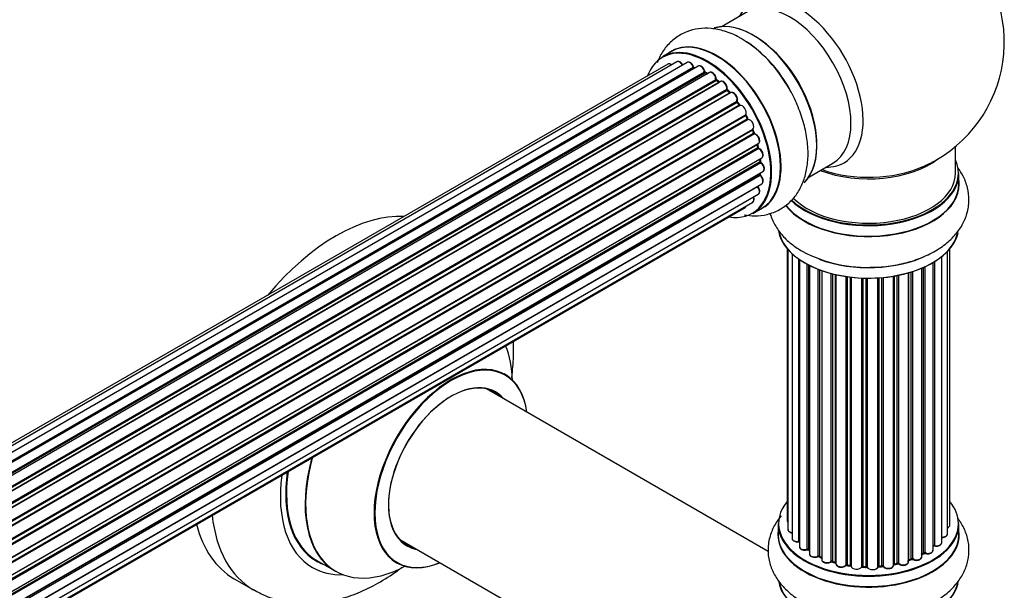
# Model space of a CAD drawing. Units: millimetres. Extents: x 0 to 1402, y 0 to 2680.
# Drawn here: x 1187 to 1369, y 345 to 450 of the extents above; entities that cross this region are included whole.
import ezdxf

# ---------------------------------------------------------------- set-up
doc = ezdxf.new("R2010")
doc.units = ezdxf.units.MM
doc.layers.add('DV6_Défaut', color=7, linetype='Continuous')
doc.layers.add('Défaut', color=7, linetype='Continuous')

# ---------------------------------------------------------------- blocks, each defined once
blk = doc.blocks.new('SE5')
at = {"layer": 'DV6_Défaut', "color": 7, "linetype": 'Continuous'}
for p, q in [((1321.12, 451.13), (1316.69, 448.57)), ((1307.37, 443.94), (1305.71, 442.98)), ((1306.7, 441.63), (980.53, 253.31)), ((1308.38, 442.06), (981.2, 253.17)), ((1310.27, 441.94), (982.54, 252.73)), ((984.02, 252.04), (1311.41, 441.06)), ((1311.57, 440.87), (984.26, 251.9)), ((1312.29, 441.27), (984.28, 251.89)), ((985.74, 250.97), (1313.48, 440.19)), ((1313.62, 439.99), (985.96, 250.81)), ((1314.36, 440.08), (986.22, 250.62)), ((987.61, 249.47), (1315.57, 438.82)), ((1313.97, 439.85), (1313.72, 440)), ((1315.68, 438.6), (987.8, 249.29)), ((988.17, 248.95), (1316.09, 438.27)), ((1316.39, 438.41), (988.19, 248.93)), ((989.49, 247.57), (1317.58, 436.99)), ((1316.17, 438.29), (1315.78, 438.61)), ((1317.66, 436.76), (989.65, 247.38)), ((990.01, 246.96), (1318.04, 436.35)), ((1318.28, 436.35), (990.09, 246.87)), ((1318.13, 436.37), (1317.76, 436.78)), ((991.27, 245.33), (1319.43, 434.79)), ((1319.48, 434.56), (991.4, 245.15)), ((991.73, 244.67), (1319.81, 434.09)), ((1319.99, 434), (991.82, 244.53)), ((1319.89, 434.12), (1319.56, 434.59)), ((992.86, 242.84), (1321.03, 432.31)), ((1321.04, 432.1), (992.95, 242.67)), ((993.23, 242.16), (1321.32, 431.58)), ((1321.39, 431.63), (1321.12, 432.14)), ((1321.49, 431.45), (993.32, 241.98)), ((994.17, 240.2), (1322.34, 429.67)), ((1322.3, 429.47), (994.23, 240.06)), ((994.45, 239.54), (1322.5, 428.94)), ((1322.67, 428.77), (994.54, 239.32)), ((1322.56, 429), (1322.36, 429.53)), ((995.17, 237.52), (1323.37, 427)), ((1323.18, 426.8), (995.2, 237.44)), ((995.35, 236.93), (1323.3, 426.27)), ((1323.45, 426.07), (995.42, 236.68)), ((1323.36, 426.35), (1323.24, 426.87)), ((1359.67, 421.58), (1359.67, 426.46)), ((995.83, 234.89), (1324.01, 424.36)), ((995.91, 234.46), (1323.69, 423.7)), ((1323.81, 423.48), (995.95, 234.19)), ((1323.75, 423.78), (1323.71, 424.19)), ((1332.69, 420.85), (1337.12, 423.42)), ((996.13, 232.43), (1324.23, 421.86)), ((996.14, 232.25), (1323.65, 421.34)), ((1323.74, 421.11), (996.15, 231.98)), ((1323.71, 421.42), (1323.72, 421.57)), ((1360.32, 419.58), (1360.32, 421.5)), ((1323.24, 419.06), (996.11, 230.19)), ((996.12, 230.3), (1324.01, 419.61)), ((995.87, 228.62), (1323.37, 417.7)), ((995.51, 227.36), (1320.95, 415.25)), ((995.59, 227.58), (1322.34, 416.23)), ((1322.36, 414.14), (1324.02, 415.1)), ((1328.69, 407.67), (1328.69, 357.66)), ((1328.84, 407.49), (1328.84, 355.98)), ((1329.6, 406.73), (1329.6, 354.34)), ((1357.14, 353.57), (1357.14, 406.22)), ((1358.19, 355.15), (1358.19, 407.16)), ((1358.65, 356.82), (1358.65, 407.67)), ((1330.84, 353.78), (1330.84, 405.74)), ((1330.93, 405.68), (1330.93, 352.84)), ((1332.36, 352.32), (1332.36, 404.81)), ((1332.61, 404.68), (1332.61, 352.29)), ((1332.77, 404.59), (1332.77, 351.53)), ((1354.02, 404.33), (1354.02, 351.66)), ((1355.55, 352.15), (1355.55, 405.13)), ((1355.56, 352.98), (1355.56, 405.14)), ((1355.8, 405.28), (1355.8, 353.03)), ((1334.38, 351.07), (1334.38, 403.87)), ((1334.63, 403.78), (1334.63, 351.07)), ((1335.04, 403.63), (1335.04, 350.46)), ((1336.81, 350.09), (1336.81, 403.09)), ((1337.05, 403.02), (1337.05, 350.12)), ((1337.57, 349.96), (1337.57, 402.9)), ((1337.65, 402.88), (1337.65, 349.7)), ((1339.53, 349.42), (1339.53, 402.53)), ((1339.76, 402.5), (1339.76, 349.48)), ((1348.29, 349.43), (1348.29, 402.61)), ((1348.41, 402.63), (1348.41, 349.64)), ((1348.95, 349.76), (1348.95, 402.73)), ((1349.2, 402.78), (1349.2, 349.72)), ((1351.02, 350.04), (1351.02, 403.22)), ((1351.05, 403.23), (1351.05, 350.37)), ((1351.53, 350.56), (1351.53, 403.38)), ((1351.78, 403.46), (1351.78, 350.54)), ((1353.48, 350.96), (1353.48, 404.09)), ((1353.77, 351.65), (1353.77, 404.22)), ((1340.32, 349.39), (1340.32, 402.43)), ((1340.48, 402.41), (1340.48, 349.26)), ((1342.44, 349.1), (1342.44, 402.25)), ((1342.64, 402.25), (1342.64, 349.18)), ((1343.22, 349.16), (1343.22, 402.23)), ((1343.41, 402.23), (1343.41, 349.07)), ((1345.4, 349.13), (1345.4, 402.28)), ((1345.57, 402.29), (1345.57, 349.23)), ((1346.14, 349.29), (1346.14, 402.34)), ((1346.36, 402.36), (1346.36, 349.22)), ((1325.22, 351.91), (1273.35, 381.86)), ((1327.02, 357), (1327.02, 355.08)), ((1360.32, 355.08), (1360.32, 357)), ((1257.35, 354.15), (1309.25, 324.18)), ((1332.64, 352.2), (1332.77, 352.11)), ((1242.1, 350.25), (1245.52, 348.28)), ((1334.67, 350.98), (1335.04, 350.8)), ((1337.09, 350.03), (1337.6, 349.88)), ((1351.02, 350.29), (1351.49, 350.46)), ((1353.48, 351.41), (1353.73, 351.55)), ((1339.79, 349.39), (1340.34, 349.31)), ((1342.65, 349.1), (1343.23, 349.08)), ((1345.56, 349.15), (1346.13, 349.2)), ((1348.38, 349.55), (1348.92, 349.67)), ((1226.88, 346.91), (1230.41, 344.87))]:
    blk.add_line(p, q, dxfattribs=at)
for centre, radius, start, end in [((1343.67, 445.67), 25, 300, 50.2082), ((1309.18, 427.1), 22.14, 31.1652, 58.9662), ((1311.85, 441.23), 0.392, 196.1445, 238.7503), ((1313.96, 440.35), 0.432, 190.9821, 235.7807), ((1316.06, 438.94), 0.437, 185.4135, 230.0462), ((1318.04, 437.06), 0.404, 179.7486, 224.7265), ((1321.71, 431.78), 0.348, 204.5089, 243.9361), ((1322.92, 429.12), 0.378, 197.7794, 242.7504), ((1323.78, 426.44), 0.423, 192.5316, 237.597), ((1324.19, 423.84), 0.44, 187.1253, 231.755), ((1343.67, 445.67), 25, 293.2837, 300), ((1324.12, 421.43), 0.417, 181.3755, 226.3316), ((1343.22, 428.97), 24.75, 241.6345, 273.6784), ((1332.44, 351.83), 0.417, 61.3755, 106.3316), ((1355.73, 352.56), 0.392, 76.1445, 118.7503), ((1334.5, 350.57), 0.44, 67.1253, 111.755), ((1336.96, 349.63), 0.423, 72.5316, 117.597), ((1351.64, 350.05), 0.437, 65.4135, 110.0462), ((1353.92, 351.17), 0.432, 70.9821, 115.7807), ((1339.71, 349.02), 0.378, 77.7794, 122.7504), ((1342.62, 348.75), 0.348, 84.5086, 123.9358), ((1349.03, 349.28), 0.404, 59.7486, 104.7265)]:
    blk.add_arc(centre, radius, start, end, dxfattribs=at)
for centre, major_axis, ratio, start_param, end_param in [((1330.68, 438.17), (8.48, -14.69), 0.57735, 0, 3.480381), ((1329.12, 437.27), (-8, 13.86), 0.57735, 3.141593, 6.283185), ((1322.45, 433.42), (8.27, -14.33), 0.57735, 0.151352, 3.017049), ((1322.38, 433.38), (-8.32, 14.42), 0.57735, 3.28444, 6.14331), ((1315.7, 429.52), (-8.33, 14.42), 0.57735, 3.141593, 6.283185), ((1322.81, 433.62), (8, -13.86), 0.57735, 0.877415, 2.264178), ((1313.97, 428.52), (-8.28, 14.33), 0.57735, 2.702611, 6.283185), ((1314.04, 428.56), (8.33, -14.42), 0.57735, 0, 3.141593), ((1315.76, 429.55), (8.35, -14.46), 0.57735, 0, 3.213107), ((1320.72, 432.42), (8.32, -14.42), 0.57735, 1.537091, 2.314085), ((1313.97, 428.52), (-8.28, 14.33), 0.57735, 0, 0.438981), ((1320.66, 432.39), (-8.35, 14.46), 0.57735, 4.808867, 5.256839), ((1307.2, 440.76), (0.5, -0.866), 0.57735, 2.143788, 3.141593), ((1308.88, 441.2), (0.5, -0.866), 0.57735, 1.521907, 3.141593), ((1310.77, 441.08), (0.5, -0.866), 0.57735, 1.224885, 3.141593), ((1313.97, 428.52), (7, -12.12), 0.57735, -3.696885, -3.658291), ((1311.28, 441.06), (-0.19, -0.063), 0.276836, 2.215339, 3.141691), ((1311.54, 441.05), (-0.1, 0.173), 0.57735, 1.224885, 2.586411), ((1311.6, 440.7), (-0.059, -0.191), 0.693863, 3.328092, 3.782162), ((1312.79, 440.41), (0.5, -0.866), 0.57735, 1.015446, 3.141593), ((1313.97, 428.52), (7, -12.12), 0.57735, -3.926991, -3.858254), ((1313.34, 440.24), (-0.197, -0.036), 0.430491, 2.264847, 3.14145), ((1313.62, 440.15), (-0.1, 0.173), 0.57735, 1.015446, 2.376971), ((1313.62, 439.82), (-0.097, -0.175), 0.58922, 3.141661, 3.916384), ((1313.83, 428.44), (-7, 12.12), 0.57735, -0.806175, -0.764621), ((1314.32, 428.73), (-6.75, 11.69), 0.57735, -0.740362, -0.716324), ((1314.32, 428.73), (6.75, -11.69), 0.57735, -3.886633, -3.862239), ((1314.86, 439.21), (0.5, -0.866), 0.57735, 0.806006, 3.141593), ((1313.97, 428.52), (7, -12.12), 0.57735, -4.157603, -4.069647), ((1315.43, 438.9), (-0.2, -0.004), 0.56533, 2.346101, 3.141425), ((1315.71, 438.74), (-0.1, 0.173), 0.57735, 0.806006, 2.167532), ((1315.66, 438.45), (-0.125, -0.156), 0.458826, 3.142102, 4.005088), ((1313.83, 428.44), (-7, 12.12), 0.57735, -1.015615, -0.974061), ((1316.05, 438.12), (-0.129, -0.153), 0.430373, 3.337597, 4.01839), ((1316.12, 438.41), (-0.1, 0.173), 0.57735, -4.157207, -4.011887), ((1316.89, 437.55), (0.5, -0.866), 0.57735, 0.596567, 3.141593), ((1317.72, 436.88), (-0.1, 0.173), 0.57735, 0.596567, 1.958092), ((1313.97, 428.52), (7, -12.12), 0.57735, -4.377504, -4.300639), ((1317.44, 437.1), (-0.197, 0.036), 0.675463, 2.470206, 3.142682), ((1317.61, 436.64), (-0.146, -0.137), 0.308379, 3.14191, 4.060197), ((1313.83, 428.44), (-7, 12.12), 0.57735, -1.225054, -1.1835), ((1317.98, 436.24), (-0.149, -0.133), 0.276707, 3.156914, 4.067876), ((1318.1, 436.46), (-0.1, 0.173), 0.57735, 1.916538, 2.805994), ((1318.78, 435.48), (0.5, -0.866), 0.57735, 0.387127, 3.141593), ((1313.97, 428.52), (7, -12.12), 0.57735, -4.583352, -4.499932), ((1319.56, 434.65), (-0.1, 0.173), 0.57735, 0.387127, 1.748653), ((1319.3, 434.93), (-0.182, 0.084), 0.756074, 2.651188, 3.141927), ((1319.4, 434.48), (-0.162, -0.117), 0.144455, 3.141734, 4.089394), ((1313.83, 428.44), (-7, 12.12), 0.57735, -1.434494, -1.39294), ((1319.9, 434.17), (0.1, -0.173), 0.57735, 4.848692, 6.210217), ((1320.45, 433.11), (0.5, -0.866), 0.57735, 0.177688, 3.068625), ((1321.15, 432.15), (-0.1, 0.173), 0.57735, 0.177688, 1.539213), ((1320.91, 432.47), (-0.147, 0.136), 0.803641, 2.896644, 3.143526), ((1320.94, 432.04), (-0.175, -0.097), 0.025783, 2.186511, 3.141498), ((1313.83, 428.44), (7, -12.12), 0.57735, 1.497659, 1.539213), ((1313.97, 428.52), (7, -12.12), 0.57735, 1.497265, 1.554855), ((1321.21, 431.54), (-0.177, -0.093), 0.059663, 2.187538, 3.141492), ((1321.43, 431.63), (-0.1, 0.173), 0.57735, 1.497659, 2.859185), ((1321.84, 430.54), (-0.5, 0.866), 0.57735, 3.141593, 6.000778), ((1321.56, 431.26), (0.012, -0.2), 0.784153, 3.148212, 3.517), ((1322.42, 429.49), (0.1, -0.173), 0.57735, 3.219385, 4.471367), ((1322.17, 429.46), (-0.186, -0.075), 0.194894, 2.200169, 3.130658), ((1313.83, 428.44), (7, -12.12), 0.57735, 1.28822, 1.329774), ((1313.97, 428.52), (7, -12.12), 0.57735, 1.262091, 1.330233), ((1322.38, 428.93), (-0.187, -0.07), 0.227664, 2.205477, 3.141377), ((1322.62, 428.95), (-0.1, 0.173), 0.57735, 1.28822, 2.649746), ((1322.71, 428.59), (-0.045, -0.195), 0.719711, 3.140549, 3.730427), ((1322.87, 427.87), (-0.5, 0.866), 0.57735, 3.141593, 5.791338), ((1322.71, 428.59), (-0.045, -0.195), 0.719711, 3.119702, 3.140549), ((1323.31, 426.78), (0.1, -0.173), 0.57735, 3.739839, 4.261927), ((1323.04, 426.82), (-0.194, -0.05), 0.355487, 2.236608, 3.123443), ((1313.83, 428.44), (7, -12.12), 0.57735, 1.07878, 1.120334), ((1323.17, 426.31), (-0.195, -0.044), 0.385716, 2.24692, 3.141163), ((1323.44, 426.24), (-0.1, 0.173), 0.57735, 1.07878, 2.440306), ((1313.97, 428.52), (7, -12.12), 0.57735, 1.04623, 1.1198), ((1323.46, 425.9), (-0.087, -0.18), 0.623814, 3.14123, 3.881245), ((1323.51, 425.23), (-0.5, 0.866), 0.57735, 3.141593, 5.581899), ((1313.83, 428.44), (7, -12.12), 0.57735, 0.869341, 0.910895), ((1313.97, 428.52), (7, -12.12), 0.57735, 0.828394, 0.905898), ((1323.55, 423.77), (-0.2, -0.014), 0.52691, 2.317603, 3.141135), ((1323.83, 423.64), (0.1, -0.173), 0.57735, 4.010934, 5.372459), ((1323.8, 423.33), (-0.117, -0.162), 0.500653, 3.141964, 3.982271), ((1323.73, 422.72), (-0.5, 0.866), 0.57735, 3.165557, 5.372459), ((1343.67, 421.58), (-16.55, 0), 0.57735, 0.538333, 3.400121), ((1343.67, 429.75), (-16, 0), 0.57735, 0.982128, 2.495025), ((1343.67, 430.36), (16.54, 0), 0.57735, 4.176697, 5.352911), ((1330.68, 438.17), (8.48, -14.69), 0.57735, 5.944397, 6.283185), ((1323.79, 421.24), (-0.1, 0.173), 0.57735, 0.659901, 2.021427), ((1323.51, 421.44), (-0.199, 0.023), 0.645075, 2.42733, 3.142115), ((1314.32, 428.73), (6.75, -11.69), 0.57735, 0.5994, 0.625717), ((1314.32, 428.73), (-6.75, 11.69), 0.57735, 3.742578, 3.766932), ((1323.7, 420.98), (-0.14, -0.143), 0.355612, 3.142054, 4.046538), ((1323.51, 420.47), (-0.5, 0.866), 0.57735, 3.141593, 5.16302), ((1313.97, 428.52), (7, -12.12), 0.57735, 0.629824, 0.671929), ((1323.73, 422.72), (-0.5, 0.866), 0.57735, 3.141593, 3.165557), ((1343.67, 421.5), (16.65, 0), 0.57735, 3.678294, 6.283185), ((1343.67, 421.58), (-16, 0), 0.57735, 0.520558, 3.141593), ((1323.31, 419.15), (-0.1, 0.173), 0.57735, 1.358677, 1.811988), ((1323.16, 418.96), (-0.157, -0.123), 0.195028, 3.14192, 4.082996), ((1322.87, 418.57), (-0.5, 0.866), 0.57735, 3.141593, 4.95358), ((1343.67, 419.52), (16.69, 0), 0.57735, 3.566001, 6.283185), ((1343.67, 419.58), (-16.65, 0), 0.57735, 0.425814, 3.141593), ((1343.67, 419.52), (16.69, 0), 0.57735, 0, 0.071515), ((1321.84, 417.1), (-0.5, 0.866), 0.57735, 3.141593, 4.467458), ((1320.45, 416.12), (-0.5, 0.866), 0.57735, 3.141593, 3.702405), ((1245.63, 379.39), (-18.75, -32.48), 0.57735, 3.434086, 4.419896), ((1315.76, 429.55), (8.35, -14.46), 0.57735, 6.211671, 6.283185), ((1343.67, 411.87), (-16.65, 0), 0.57735, 0.092013, 2.998442), ((1343.67, 411.78), (16.55, 0), 0.57735, 3.285149, 6.196511), ((1343.67, 413.78), (16.65, 0), 0.57735, 4.134045, 5.426075), ((1343.67, 413.85), (-16.69, 0), 0.57735, -4.644144, -4.621909), ((1259.08, 371.62), (13.47, 23.33), 0.57735, 5.532012, 5.865715), ((1266.77, 367.18), (-10, -17.32), 0.57735, 2.498114, 6.283185), ((1266.84, 367.14), (9.95, 17.23), 0.57735, 0, 3.77834), ((1266.84, 367.14), (9.95, 17.23), 0.57735, 5.646438, 6.283185), ((1266.84, 367.14), (-8.17, -14.16), 0.57735, 2.934308, 6.283185), ((1266.77, 367.18), (8.13, 14.07), 0.57735, 0, 3.31723), ((1264.72, 368.37), (-8.12, -14.07), 0.57735, -3.31723, -3.268121), ((1266.77, 367.18), (8.13, 14.07), 0.57735, 6.107548, 6.283185), ((1259.02, 371.66), (-13.5, -23.38), 0.57735, 5.134281, 6.283185), ((1259.08, 371.62), (13.47, 23.33), 0.57735, 1.988266, 3.892766), ((1255.53, 373.67), (-13.55, -23.47), 0.57735, 5.324825, 6.283185), ((1255.6, 373.63), (13.5, 23.38), 0.57735, 2.178824, 3.141593), ((1255.53, 373.67), (-14.25, -24.68), 0.57735, 5.333401, 6.283185), ((1343.67, 357.08), (16.55, 0), 0.57735, 2.702611, 6.283185), ((1343.67, 357.08), (16.55, 0), 0.57735, 0, 0.438981), ((1249.16, 377.35), (-18.75, -32.48), 0.57735, 5.613675, 6.282699), ((1329.69, 357.66), (1, 0), 0.57735, 3.141593, 3.702405), ((1245.63, 379.39), (-18.75, -32.48), 0.57735, 5.749395, 6.283185), ((1343.67, 355.01), (-16.69, 0), 0.57735, 6.211671, 6.283185), ((1343.67, 355.01), (-16.69, 0), 0.57735, 0, 3.213107), ((1343.67, 357), (-16.65, 0), 0.57735, 0, 3.141593), ((1329.84, 355.98), (1, 0), 0.57735, 3.141593, 4.467458), ((1357.65, 356.82), (-1, 0), 0.57735, 2.143788, 3.141593), ((1264.72, 368.37), (-8.12, -14.07), 0.57735, 0.126529, 0.175637), ((1343.67, 355.08), (16.65, 0), 0.57735, 3.141593, 6.283185), ((1330.6, 354.34), (1, 0), 0.57735, 3.141593, 4.95358), ((1343.67, 357.08), (-14, 0), 0.57735, 0.392404, 0.434419), ((1330.79, 353.9), (-0.028, 0.198), 0.195028, 3.14192, 4.082996), ((1330.88, 353.67), (0.2, 0), 0.57735, 1.358677, 1.811988), ((1356.14, 353.57), (-1, 0), 0.57735, 1.224885, 3.141593), ((1357.19, 355.15), (-1, 0), 0.57735, 1.521907, 3.141593), ((1266.84, 367.14), (-8.17, -14.16), 0.57735, 0, 0.207285), ((1331.93, 352.84), (1, 0), 0.57735, 3.141593, 5.16302), ((1343.67, 357.08), (-14, 0), 0.57735, 0.61219, 0.672018), ((1332.27, 352.42), (-0.054, 0.193), 0.355612, 3.142054, 4.046538), ((1332.45, 352.22), (0.2, 0), 0.57735, 0.659901, 2.021427), ((1343.67, 356.67), (13.5, 0), 0.57735, 3.740395, 3.765805), ((1343.67, 356.67), (13.5, 0), 0.57735, 3.740993, 3.767309), ((1332.76, 352.36), (0.119, 0.16), 0.645075, 2.42733, 3.142115), ((1343.67, 357.08), (-14, 0), 0.57735, -3.926991, -3.854217), ((1353.91, 351.57), (0.2, 0), 0.57735, 1.015446, 2.376971), ((1354.55, 352.15), (-1, 0), 0.57735, 1.015446, 3.141593), ((1343.67, 357.08), (-14, 0), 0.57735, -3.705955, -3.684024), ((1355.39, 353.04), (-0.136, 0.146), 0.693863, 3.328092, 3.782162), ((1355.73, 352.92), (0.2, 0), 0.57735, 1.224885, 2.586411), ((1355.87, 353.14), (0.041, 0.196), 0.276836, 2.215339, 3.141691), ((1255.53, 373.67), (-13.55, -23.47), 0.57735, 0, 0.085934), ((1333.77, 351.53), (1, 0), 0.57735, 3.141593, 3.165557), ((1333.77, 351.53), (1, 0), 0.57735, 3.165557, 5.372459), ((1343.67, 357.08), (-14, 0), 0.57735, 0.830339, 0.90494), ((1334.26, 351.16), (-0.082, 0.183), 0.500653, 3.142075, 3.982271), ((1334.5, 350.98), (0.2, 0), 0.57735, 0.869341, 2.230867), ((1343.67, 357.24), (-14, 0), 0.57735, 0.869341, 0.910895), ((1334.76, 351.16), (0.088, 0.18), 0.52691, 2.317603, 3.141135), ((1336.04, 350.46), (1, 0), 0.57735, 3.141593, 5.581899), ((1336.65, 350.16), (-0.113, 0.165), 0.623814, 3.14123, 3.881245), ((1336.96, 350.02), (0.2, 0), 0.57735, 1.07878, 2.440306), ((1343.67, 357.08), (-14, 0), 0.57735, 1.063038, 1.122251), ((1343.67, 357.24), (-14, 0), 0.57735, 1.07878, 1.120334), ((1337.15, 350.22), (0.059, 0.191), 0.385716, 2.24692, 3.141163), ((1337.48, 349.86), (-0.2, 0), 0.57735, 3.739839, 4.261927), ((1337.66, 350.07), (0.054, 0.193), 0.355487, 2.236608, 3.123443), ((1350.02, 350.04), (-1, 0), 0.57735, 0.596567, 3.141593), ((1343.67, 357.08), (-14, 0), 0.57735, -4.175684, -4.07037), ((1351.15, 350.27), (0.2, 0), 0.57735, -4.157207, -4.011887), ((1350.94, 350.47), (-0.067, 0.188), 0.430373, 3.337597, 4.01839), ((1343.67, 357.24), (14, 0), 0.57735, -1.015615, -0.974061), ((1351.42, 350.65), (-0.073, 0.186), 0.458826, 3.142102, 4.005088), ((1351.65, 350.46), (0.2, 0), 0.57735, 0.806006, 2.167532), ((1352.48, 350.96), (-1, 0), 0.57735, 0.806006, 3.141593), ((1351.92, 350.63), (0.097, 0.175), 0.56533, 2.346101, 3.141425), ((1343.67, 357.24), (14, 0), 0.57735, -0.806175, -0.764621), ((1343.67, 356.67), (13.5, 0), 0.57735, -0.746495, -0.710787), ((1343.67, 356.67), (13.5, 0), 0.57735, -0.745041, -0.720646), ((1353.63, 351.73), (-0.103, 0.171), 0.58922, 3.141661, 3.916384), ((1354.12, 351.76), (0.067, 0.188), 0.430491, 2.264847, 3.14145), ((1255.53, 373.67), (-14.25, -24.68), 0.57735, 0, 0.344653), ((1266.77, 367.18), (-10, -17.32), 0.57735, 0, 0.643478), ((1338.65, 349.7), (1, 0), 0.57735, 3.141593, 5.791338), ((1343.67, 357.08), (-14, 0), 0.57735, 1.259856, 1.329583), ((1339.35, 349.48), (-0.147, 0.136), 0.719711, 3.140549, 3.730427), ((1339.35, 349.48), (-0.147, 0.136), 0.719711, 3.119702, 3.140549), ((1339.71, 349.37), (0.2, 0), 0.57735, 1.28822, 2.649746), ((1343.67, 357.24), (-14, 0), 0.57735, 1.28822, 1.329774), ((1339.82, 349.59), (0.033, 0.197), 0.227664, 2.205477, 3.141377), ((1340.28, 349.28), (-0.2, 0), 0.57735, 3.219385, 4.471367), ((1340.37, 349.5), (0.028, 0.198), 0.194894, 2.200169, 3.130658), ((1341.48, 349.26), (1, 0), 0.57735, 3.141593, 6.000778), ((1342.24, 349.13), (-0.179, 0.09), 0.784153, 3.148212, 3.517), ((1342.63, 349.07), (0.2, 0), 0.57735, 1.497659, 2.859185), ((1343.67, 357.08), (-14, 0), 0.57735, 1.483976, 1.539703), ((1343.67, 357.24), (-14, 0), 0.57735, 1.497659, 1.539213), ((1342.66, 349.3), (0.008, 0.2), 0.059663, 2.187538, 3.141492), ((1343.22, 349.05), (0.2, 0), 0.57735, 0.177688, 1.539213), ((1343.23, 349.28), (0.004, 0.2), 0.025783, 2.186511, 3.141498), ((1344.4, 349.17), (-1, 0), 0.57735, 0.177688, 3.068625), ((1343.61, 349.09), (0.191, 0.059), 0.803641, 2.896644, 3.143526), ((1345.6, 349.12), (-0.2, 0), 0.57735, 4.848692, 6.210217), ((1343.67, 357.08), (-14, 0), 0.57735, -4.584276, -4.500206), ((1343.67, 357.24), (14, 0), 0.57735, -1.434494, -1.39294), ((1346.11, 349.4), (-0.021, 0.199), 0.144455, 3.141734, 4.089394), ((1346.18, 349.17), (0.2, 0), 0.57735, 0.387127, 1.748653), ((1347.29, 349.43), (-1, 0), 0.57735, 0.387127, 3.141593), ((1346.55, 349.26), (0.163, 0.115), 0.756074, 2.651188, 3.141927), ((1348.48, 349.53), (0.2, 0), 0.57735, 1.916538, 2.805994), ((1348.34, 349.75), (-0.041, 0.196), 0.276707, 3.156914, 4.067876), ((1343.67, 357.24), (14, 0), 0.57735, -1.225054, -1.1835), ((1343.67, 357.08), (-14, 0), 0.57735, -4.365917, -4.284049), ((1348.88, 349.86), (-0.046, 0.195), 0.308379, 3.14191, 4.060197), ((1349.03, 349.65), (0.2, 0), 0.57735, 0.596567, 1.958092), ((1349.36, 349.78), (0.13, 0.152), 0.675463, 2.470206, 3.142682), ((1343.67, 347.36), (16.65, 0), 0.57735, 3.218892, 6.145345), ((1343.67, 347.28), (-16.55, 0), 0.57735, 0.15714, 3.04427)]:
    blk.add_ellipse(centre, major_axis=major_axis, ratio=ratio, start_param=start_param, end_param=end_param, dxfattribs=at)
for points, knots in [([(1320.6, 446.07), (1320.34, 446.25), (1319.29, 446.95), (1317.25, 447.74), (1314.73, 448.27), (1312.36, 448.23), (1310.1, 447.66), (1308.06, 446.52), (1306.36, 444.89), (1305.33, 443.27), (1304.88, 442.22), (1304.75, 441.88)], [0, 0, 0, 0, 0.040756, 0.191351, 0.322261, 0.446636, 0.566682, 0.694997, 0.819399, 0.943182, 1, 1, 1, 1]), ([(1307.41, 441.52), (1307.35, 441.56), (1307.21, 441.65), (1306.98, 441.7), (1306.78, 441.68), (1306.72, 441.62), (1306.7, 441.61)], [0, 0, 0, 0, 0.24275, 0.610106, 0.923856, 1, 1, 1, 1]), ([(1309.51, 441.42), (1309.45, 441.53), (1309.33, 441.73), (1309.06, 441.99), (1308.78, 442.13), (1308.53, 442.14), (1308.43, 442.08), (1308.39, 442.06)], [0, 0, 0, 0, 0.219359, 0.453918, 0.699424, 0.890706, 1, 1, 1, 1]), ([(1311.47, 441.12), (1311.42, 441.24), (1311.33, 441.45), (1311.09, 441.75), (1310.82, 441.95), (1310.55, 442.02), (1310.35, 442), (1310.28, 441.94), (1310.27, 441.93)], [0, 0, 0, 0, 0.194647, 0.401238, 0.613198, 0.801151, 0.961518, 1, 1, 1, 1]), ([(1313.54, 440.27), (1313.51, 440.39), (1313.45, 440.61), (1313.25, 440.94), (1312.98, 441.2), (1312.7, 441.33), (1312.45, 441.35), (1312.35, 441.29), (1312.3, 441.26)], [0, 0, 0, 0, 0.178638, 0.367774, 0.558101, 0.756715, 0.911668, 1, 1, 1, 1]), ([(1315.63, 438.9), (1315.62, 439.02), (1315.59, 439.23), (1315.43, 439.58), (1315.19, 439.88), (1314.91, 440.09), (1314.65, 440.15), (1314.44, 440.14), (1314.38, 440.08), (1314.36, 440.07)], [0, 0, 0, 0, 0.163431, 0.33588, 0.507211, 0.6824, 0.83769, 0.970197, 1, 1, 1, 1]), ([(1317.64, 437.07), (1317.65, 437.18), (1317.66, 437.38), (1317.54, 437.74), (1317.34, 438.07), (1317.08, 438.34), (1316.8, 438.47), (1316.55, 438.49), (1316.44, 438.43), (1316.4, 438.4)], [0, 0, 0, 0, 0.153429, 0.311933, 0.470556, 0.629649, 0.795584, 0.92537, 1, 1, 1, 1]), ([(1320.78, 413.89), (1321.43, 413.77), (1322.84, 413.64), (1325.08, 413.89), (1327.31, 414.74), (1329.24, 416.16), (1330.72, 417.97), (1331.78, 420.13), (1332.41, 422.59), (1332.61, 425.34), (1332.34, 428.33), (1331.61, 431.44), (1330.45, 434.5), (1329.22, 436.97), (1328.4, 438.16), (1328.13, 438.55)], [0, 0, 0, 0, 0.063449, 0.1382985, 0.2192216, 0.2964166, 0.3720576, 0.4487125, 0.5287928, 0.6131812, 0.7007505, 0.7893176, 0.8776088, 0.9656105, 1, 1, 1, 1]), ([(1318.2, 436.31), (1318.19, 436.32), (1318.17, 436.33), (1318.14, 436.36), (1318.13, 436.37)], [0, 0, 0, 0, 0.446517, 1, 1, 1, 1]), ([(1319.48, 434.84), (1319.51, 434.95), (1319.56, 435.13), (1319.51, 435.48), (1319.36, 435.83), (1319.12, 436.14), (1318.85, 436.34), (1318.58, 436.43), (1318.38, 436.4), (1318.29, 436.36), (1318.27, 436.34)], [0, 0, 0, 0, 0.1435644, 0.2817451, 0.4273952, 0.5720047, 0.719436, 0.8521926, 0.9649367, 1, 1, 1, 1]), ([(1319.56, 434.59), (1319.54, 434.62), (1319.52, 434.66), (1319.49, 434.73), (1319.48, 434.79), (1319.48, 434.83), (1319.48, 434.84), (1319.48, 434.84), (1319.48, 434.84)], [0, 0, 0, 0, 0.212116, 0.430711, 0.617924, 0.78892, 0.964789, 1, 1, 1, 1]), ([(1320.02, 434.01), (1320.02, 434.01), (1320.02, 434.01), (1320.02, 434.01), (1319.98, 434.03), (1319.94, 434.06), (1319.91, 434.1), (1319.89, 434.12)], [0, 0, 0, 0, 0.008213, 0.244361, 0.476111, 0.711272, 1, 1, 1, 1]), ([(1321.12, 432.14), (1321.1, 432.17), (1321.08, 432.21), (1321.07, 432.27), (1321.06, 432.32), (1321.07, 432.34), (1321.07, 432.34)], [0, 0, 0, 0, 0.279905, 0.539051, 0.774662, 1, 1, 1, 1]), ([(1322.36, 429.53), (1322.35, 429.55), (1322.34, 429.59), (1322.33, 429.64), (1322.33, 429.66), (1322.33, 429.66)], [0, 0, 0, 0, 0.4144833, 0.7891682, 1, 1, 1, 1]), ([(1323.4, 427.03), (1323.46, 427.08), (1323.57, 427.18), (1323.64, 427.42), (1323.64, 427.72), (1323.53, 428.07), (1323.32, 428.4), (1323.05, 428.67), (1322.86, 428.74), (1322.75, 428.78)], [0, 0, 0, 0, 0.114882, 0.235077, 0.375682, 0.530428, 0.685181, 0.840506, 1, 1, 1, 1]), ([(1324.01, 424.37), (1324.04, 424.39), (1324.13, 424.43), (1324.24, 424.61), (1324.29, 424.86), (1324.25, 425.18), (1324.12, 425.53), (1323.9, 425.84), (1323.69, 426.01), (1323.57, 426.07), (1323.55, 426.08)], [0, 0, 0, 0, 0.053738, 0.178835, 0.311933, 0.468213, 0.634064, 0.798768, 0.96021, 1, 1, 1, 1]), ([(1324.24, 421.88), (1324.3, 421.92), (1324.4, 422), (1324.49, 422.23), (1324.5, 422.51), (1324.41, 422.85), (1324.23, 423.19), (1324.04, 423.4), (1323.94, 423.48), (1323.91, 423.49)], [0, 0, 0, 0, 0.119751, 0.258882, 0.418735, 0.599336, 0.78198, 0.957872, 1, 1, 1, 1]), ([(1344.81, 404.27), (1345.12, 404.27), (1346.44, 404.27), (1349, 404.66), (1352.14, 405.45), (1355.06, 406.66), (1357.55, 408.19), (1359.53, 409.99), (1360.97, 411.96), (1361.91, 414.16), (1362.27, 416.52), (1361.99, 418.89), (1361.22, 420.9), (1360.48, 422.04), (1360.13, 422.52)], [0, 0, 0, 0, 0.024874, 0.12215, 0.220128, 0.319382, 0.420294, 0.511078, 0.597372, 0.679769, 0.768797, 0.853795, 0.937155, 1, 1, 1, 1]), ([(1324, 419.62), (1324.03, 419.63), (1324.12, 419.67), (1324.23, 419.83), (1324.29, 420.08), (1324.26, 420.4), (1324.13, 420.75), (1323.96, 421), (1323.86, 421.1), (1323.84, 421.13)], [0, 0, 0, 0, 0.054729, 0.205716, 0.363677, 0.549373, 0.748432, 0.946333, 1, 1, 1, 1]), ([(1323.32, 419.08), (1323.3, 419.11), (1323.28, 419.13), (1323.27, 419.17), (1323.26, 419.18)], [0, 0, 0, 0, 0.7181004, 1, 1, 1, 1]), ([(1323.38, 417.72), (1323.43, 417.76), (1323.54, 417.83), (1323.63, 418.05), (1323.65, 418.34), (1323.57, 418.67), (1323.43, 418.93), (1323.34, 419.05), (1323.32, 419.08)], [0, 0, 0, 0, 0.14036, 0.309727, 0.502706, 0.722343, 0.934682, 1, 1, 1, 1]), ([(1322.33, 416.24), (1322.36, 416.25), (1322.44, 416.29), (1322.55, 416.46), (1322.61, 416.71), (1322.59, 416.97), (1322.54, 417.14), (1322.52, 417.2)], [0, 0, 0, 0, 0.085226, 0.31566, 0.556452, 0.839528, 1, 1, 1, 1]), ([(1320.95, 415.27), (1321.01, 415.31), (1321.11, 415.37), (1321.16, 415.5), (1321.18, 415.56)], [0, 0, 0, 0, 0.495072, 1, 1, 1, 1]), ([(1325.52, 414.18), (1325.6, 413.9), (1325.94, 412.88), (1326.83, 411.22), (1328.42, 409.35), (1330.09, 408.02), (1331.12, 407.4), (1331.46, 407.19)], [0, 0, 0, 0, 0.097975, 0.35172, 0.613768, 0.889714, 1, 1, 1, 1]), ([(1277.98, 383.93), (1278.15, 385.24), (1278.33, 387.49), (1278.32, 389.69), (1278.28, 390.6)], [0, 0, 0, 0, 0.578145, 1, 1, 1, 1]), ([(1276.78, 384.5), (1276.65, 384.61), (1276.54, 384.69), (1276.53, 384.69), (1276.53, 384.69)], [0, 0, 0, 0, 0.966272, 1, 1, 1, 1]), ([(1327.58, 358.49), (1327.16, 357.99), (1326.34, 356.83), (1325.44, 354.77), (1325.06, 352.42), (1325.32, 350.04), (1326.15, 347.84), (1327.49, 345.85), (1329.3, 344.07), (1331.59, 342.52), (1334.31, 341.27), (1337.37, 340.34), (1340.6, 339.83), (1343.06, 339.64), (1344.24, 339.73), (1344.39, 339.74)], [0, 0, 0, 0, 0.0647, 0.141369, 0.22426, 0.303332, 0.380812, 0.459331, 0.541358, 0.627798, 0.717497, 0.808217, 0.898655, 0.988796, 1, 1, 1, 1]), ([(1328.7, 357.66), (1328.7, 357.59), (1328.71, 357.47), (1328.79, 357.36), (1328.83, 357.31)], [0, 0, 0, 0, 0.495072, 1, 1, 1, 1]), ([(1344.39, 339.74), (1345.46, 339.78), (1347.41, 339.88), (1350.58, 340.5), (1353.62, 341.5), (1356.39, 342.89), (1358.67, 344.61), (1360.39, 346.55), (1361.54, 348.61), (1362.17, 350.86), (1362.21, 353.2), (1361.64, 355.49), (1360.82, 357.05), (1360.25, 357.85), (1360.13, 358.01)], [0, 0, 0, 0, 0.084, 0.180393, 0.277764, 0.376632, 0.477079, 0.564397, 0.647355, 0.727426, 0.813013, 0.89599, 0.978554, 1, 1, 1, 1]), ([(1328.85, 355.98), (1328.85, 355.95), (1328.84, 355.85), (1328.93, 355.68), (1329.11, 355.5), (1329.35, 355.39), (1329.53, 355.35), (1329.59, 355.33)], [0, 0, 0, 0, 0.0852262, 0.3156598, 0.5564517, 0.839528, 1, 1, 1, 1]), ([(1358.2, 356.26), (1358.26, 356.29), (1358.41, 356.37), (1358.57, 356.54), (1358.66, 356.72), (1358.64, 356.81), (1358.64, 356.83)], [0, 0, 0, 0, 0.2427496, 0.6101059, 0.9238563, 1, 1, 1, 1]), ([(1329.61, 354.33), (1329.61, 354.26), (1329.62, 354.14), (1329.77, 353.95), (1330.01, 353.79), (1330.33, 353.69), (1330.63, 353.68), (1330.78, 353.69), (1330.82, 353.7)], [0, 0, 0, 0, 0.14036, 0.309727, 0.502706, 0.722343, 0.934682, 1, 1, 1, 1]), ([(1330.82, 353.7), (1330.84, 353.7), (1330.88, 353.7), (1330.92, 353.7), (1330.93, 353.7)], [0, 0, 0, 0, 0.7181004, 1, 1, 1, 1]), ([(1355.83, 352.94), (1355.96, 352.92), (1356.18, 352.89), (1356.56, 352.95), (1356.87, 353.09), (1357.07, 353.29), (1357.15, 353.47), (1357.13, 353.56), (1357.13, 353.58)], [0, 0, 0, 0, 0.194647, 0.401238, 0.613198, 0.801151, 0.961518, 1, 1, 1, 1]), ([(1357.06, 354.49), (1357.19, 354.49), (1357.43, 354.49), (1357.79, 354.59), (1358.04, 354.77), (1358.18, 354.97), (1358.18, 355.09), (1358.18, 355.14)], [0, 0, 0, 0, 0.219359, 0.453918, 0.699424, 0.890706, 1, 1, 1, 1]), ([(1330.94, 352.84), (1330.93, 352.81), (1330.92, 352.71), (1331.01, 352.54), (1331.2, 352.36), (1331.49, 352.23), (1331.85, 352.16), (1332.15, 352.19), (1332.29, 352.22), (1332.33, 352.23)], [0, 0, 0, 0, 0.054729, 0.205716, 0.363677, 0.549373, 0.748432, 0.946333, 1, 1, 1, 1]), ([(1354.06, 351.57), (1354.18, 351.54), (1354.39, 351.48), (1354.78, 351.49), (1355.14, 351.6), (1355.4, 351.77), (1355.53, 351.98), (1355.53, 352.1), (1355.53, 352.15)], [0, 0, 0, 0, 0.178638, 0.367774, 0.558101, 0.756715, 0.911668, 1, 1, 1, 1]), ([(1256.49, 349.98), (1256.49, 349.98), (1256.5, 349.97), (1256.65, 349.94), (1256.73, 349.88), (1256.76, 349.86)], [0, 0, 0, 0, 0.0622, 0.810939, 1, 1, 1, 1]), ([(1332.78, 351.51), (1332.78, 351.44), (1332.8, 351.3), (1332.95, 351.12), (1333.19, 350.96), (1333.54, 350.87), (1333.92, 350.86), (1334.19, 350.92), (1334.31, 350.97), (1334.34, 350.98)], [0, 0, 0, 0, 0.119751, 0.258882, 0.418735, 0.599336, 0.78198, 0.957872, 1, 1, 1, 1]), ([(1335.05, 350.46), (1335.05, 350.42), (1335.04, 350.32), (1335.14, 350.14), (1335.33, 349.97), (1335.63, 349.84), (1336, 349.79), (1336.38, 349.82), (1336.64, 349.92), (1336.74, 349.98), (1336.77, 350)], [0, 0, 0, 0, 0.053738, 0.178835, 0.311933, 0.468213, 0.634064, 0.798768, 0.96021, 1, 1, 1, 1]), ([(1349.23, 349.63), (1349.32, 349.56), (1349.49, 349.45), (1349.86, 349.37), (1350.25, 349.38), (1350.61, 349.48), (1350.87, 349.65), (1351.01, 349.86), (1351.01, 349.98), (1351.01, 350.03)], [0, 0, 0, 0, 0.153429, 0.311933, 0.470556, 0.629649, 0.795584, 0.92537, 1, 1, 1, 1]), ([(1351.83, 350.45), (1351.93, 350.4), (1352.13, 350.32), (1352.52, 350.28), (1352.9, 350.34), (1353.21, 350.48), (1353.4, 350.67), (1353.49, 350.86), (1353.47, 350.94), (1353.47, 350.96)], [0, 0, 0, 0, 0.163431, 0.33588, 0.507211, 0.6824, 0.83769, 0.970197, 1, 1, 1, 1]), ([(1230.43, 344.93), (1231.24, 344.46), (1232.84, 343.58), (1235.87, 342.69), (1239.19, 342.26), (1242.64, 342.38), (1246.16, 343.05), (1249.76, 344.26), (1253.38, 346.03), (1256.05, 347.74), (1257.51, 348.83), (1257.8, 349.05)], [0, 0, 0, 0, 0.090303, 0.207605, 0.325082, 0.444794, 0.568407, 0.696813, 0.829734, 0.965776, 1, 1, 1, 1]), ([(1337.65, 349.65), (1337.67, 349.58), (1337.7, 349.44), (1337.88, 349.25), (1338.14, 349.1), (1338.5, 349.03), (1338.88, 349.04), (1339.25, 349.14), (1339.41, 349.26), (1339.5, 349.34)], [0, 0, 0, 0, 0.114882, 0.235077, 0.375682, 0.530428, 0.685181, 0.840506, 1, 1, 1, 1]), ([(1340.34, 349.31), (1340.37, 349.3), (1340.41, 349.29), (1340.45, 349.28), (1340.47, 349.27), (1340.47, 349.26)], [0, 0, 0, 0, 0.414483, 0.789168, 1, 1, 1, 1]), ([(1343.23, 349.08), (1343.26, 349.08), (1343.3, 349.07), (1343.37, 349.06), (1343.41, 349.03), (1343.42, 349.02), (1343.42, 349.02)], [0, 0, 0, 0, 0.279905, 0.539051, 0.774662, 1, 1, 1, 1]), ([(1345.39, 349.09), (1345.39, 349.09), (1345.39, 349.09), (1345.39, 349.1), (1345.43, 349.12), (1345.48, 349.14), (1345.53, 349.14), (1345.56, 349.15)], [0, 0, 0, 0, 0.008213, 0.244361, 0.476111, 0.711272, 1, 1, 1, 1]), ([(1346.13, 349.2), (1346.16, 349.2), (1346.21, 349.21), (1346.29, 349.19), (1346.34, 349.17), (1346.38, 349.15), (1346.39, 349.14), (1346.39, 349.14), (1346.39, 349.14)], [0, 0, 0, 0, 0.212116, 0.430711, 0.617924, 0.78892, 0.964789, 1, 1, 1, 1]), ([(1346.39, 349.14), (1346.46, 349.06), (1346.59, 348.93), (1346.93, 348.8), (1347.3, 348.76), (1347.68, 348.81), (1348, 348.94), (1348.21, 349.13), (1348.29, 349.32), (1348.29, 349.41), (1348.29, 349.44)], [0, 0, 0, 0, 0.143564, 0.281745, 0.427395, 0.572005, 0.719436, 0.852193, 0.964937, 1, 1, 1, 1]), ([(1348.29, 349.52), (1348.3, 349.52), (1348.33, 349.54), (1348.36, 349.54), (1348.38, 349.55)], [0, 0, 0, 0, 0.446517, 1, 1, 1, 1])]:
    blk.add_open_spline(points, degree=3, knots=knots, dxfattribs=at)
for points, weights in [([(1319.89, 434.12), (1319.88, 434.13), (1319.81, 434.09)], [0.858431242658, 0.826826159236, 1]), ([(1345.56, 349.15), (1345.57, 349.15), (1345.57, 349.23)], [0.858431242658, 0.826826159235, 1])]:
    blk.add_rational_spline(points, weights, degree=2, dxfattribs=at)
for points in [[(1323.24, 426.87), (1323.23, 426.89), (1323.23, 426.91), (1323.23, 426.92)], [(1337.6, 349.88), (1337.62, 349.87), (1337.64, 349.87), (1337.65, 349.86)]]:
    blk.add_open_spline(points, degree=3, dxfattribs=at)

msp = doc.modelspace()

# ---------------------------------------------------------------- block references
at = {"layer": 'Défaut'}
msp.add_blockref('SE5', (0, 0), dxfattribs=at)

doc.saveas('drawing.dxf')
